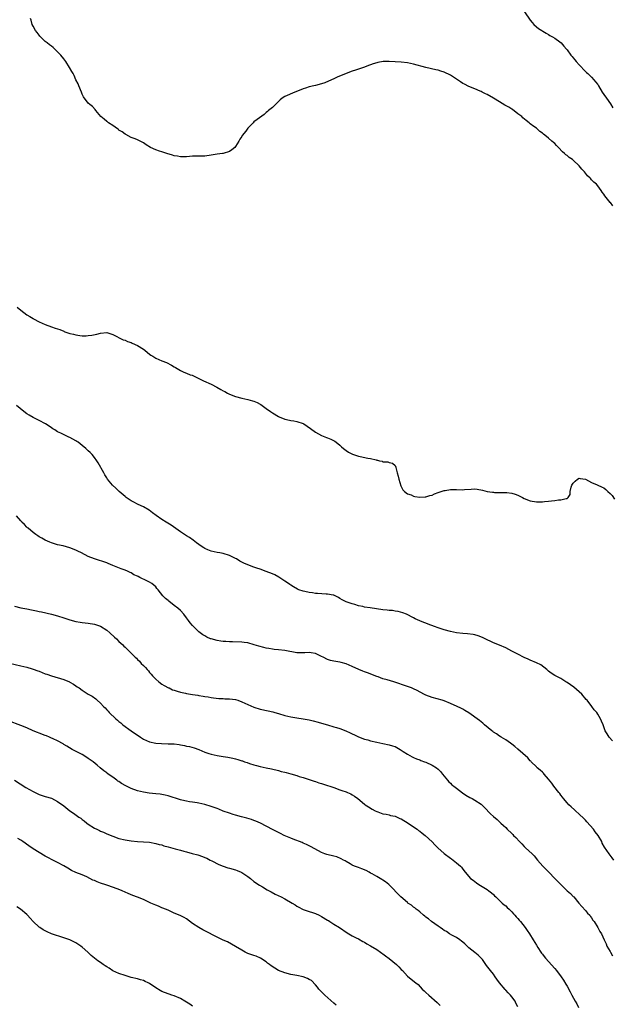
# Model space of a CAD drawing. Units: inches. Extents: x 2562000 to 2565000, y 1557000 to 1560000.
# Drawn here: x 2564133 to 2564326, y 1557632 to 1557953 of the extents above; entities that cross this region are included whole.
import ezdxf

# ---------------------------------------------------------------- set-up
doc = ezdxf.new("R2010")
doc.units = ezdxf.units.IN
doc.header["$MEASUREMENT"] = 0
doc.layers.add('LD25621557_10ft', color=52, linetype='Continuous')

msp = doc.modelspace()

# ---------------------------------------------------------------- linework, layer by layer
at = {"layer": 'LD25621557_10ft'}
for points, elevation in [([(2564325.96, 1557891.96), (2564325.15, 1557893), (2564325.08, 1557893.07), (2564323.27, 1557895.27), (2564323, 1557895.73), (2564322.44, 1557896.44), (2564322.1, 1557897), (2564321, 1557898.51), (2564320.56, 1557899), (2564319.7, 1557899.7), (2564319, 1557900.48), (2564318.71, 1557900.71), (2564318.52, 1557901), (2564317.7, 1557901.7), (2564316.69, 1557903), (2564315.87, 1557903.87), (2564315, 1557905.04), (2564313, 1557906.87), (2564312.82, 1557907), (2564311.71, 1557907.71), (2564311, 1557908.31), (2564310.57, 1557908.57), (2564310.22, 1557909), (2564309.56, 1557909.56), (2564308.24, 1557911), (2564307.6, 1557911.6), (2564307, 1557912.21), (2564306.54, 1557912.54), (2564306.08, 1557913), (2564305, 1557913.98), (2564303.71, 1557915), (2564303.33, 1557915.33), (2564303, 1557915.66), (2564302.18, 1557916.17), (2564301, 1557917.2), (2564300.16, 1557917.84), (2564299, 1557918.69), (2564298.64, 1557919), (2564297.7, 1557919.7), (2564296.61, 1557920.61), (2564296.24, 1557921), (2564295, 1557921.97), (2564293.28, 1557923.28), (2564293, 1557923.47), (2564292.06, 1557924.06), (2564290.77, 1557924.77), (2564289, 1557925.8), (2564287, 1557927.04), (2564285, 1557928.22), (2564284.45, 1557928.45), (2564283.33, 1557929), (2564283, 1557929.19), (2564282.67, 1557929.33), (2564281, 1557930.06), (2564279, 1557930.86), (2564277.59, 1557931.59), (2564277, 1557931.84), (2564276.3, 1557932.3), (2564275.28, 1557933), (2564273, 1557934.48), (2564271, 1557935.51), (2564269.84, 1557935.84), (2564269, 1557936.14), (2564268.27, 1557936.27), (2564265, 1557937), (2564261, 1557938.12), (2564259, 1557938.52), (2564257, 1557938.7), (2564255, 1557938.83), (2564253.01, 1557938.99), (2564251.04, 1557938.96), (2564249.36, 1557938.64), (2564249, 1557938.52), (2564247.82, 1557938.18), (2564247, 1557937.86), (2564246.33, 1557937.67), (2564245, 1557937.1), (2564242.12, 1557936.12), (2564241, 1557935.8), (2564239, 1557935.05), (2564236.12, 1557933.88), (2564235, 1557933.31), (2564234.28, 1557933), (2564232.06, 1557932.06), (2564231, 1557931.65), (2564229, 1557931.1), (2564228.5, 1557931), (2564227, 1557930.67), (2564225.73, 1557930.27), (2564225, 1557930.07), (2564224.25, 1557929.75), (2564222.33, 1557929), (2564219, 1557927.53), (2564218.17, 1557927), (2564217.57, 1557926.43), (2564217, 1557925.93), (2564216.52, 1557925.48), (2564215.96, 1557925), (2564215, 1557924.02), (2564213.76, 1557923), (2564213.36, 1557922.64), (2564213, 1557922.37), (2564212.3, 1557921.7), (2564210.07, 1557920.07), (2564209, 1557919.27), (2564208.72, 1557919), (2564207.88, 1557918.12), (2564207, 1557917.24), (2564206.31, 1557916.31), (2564205.18, 1557914.82), (2564205, 1557914.53), (2564204.36, 1557913.64), (2564204.01, 1557913), (2564203, 1557911.3), (2564202.73, 1557911), (2564201.75, 1557910.25), (2564201, 1557909.65), (2564199, 1557909.05), (2564198.71, 1557909), (2564197, 1557908.82), (2564195, 1557908.47), (2564193, 1557908.19), (2564192.17, 1557908.17), (2564191, 1557908.18), (2564190.15, 1557908.15), (2564189, 1557908.18), (2564187, 1557907.95), (2564185.94, 1557907.94), (2564185, 1557907.87), (2564184.09, 1557908.09), (2564183, 1557908.26), (2564182.47, 1557908.47), (2564180.63, 1557909), (2564179, 1557909.52), (2564178.19, 1557909.81), (2564177, 1557910.19), (2564175.27, 1557911), (2564173.85, 1557911.85), (2564173, 1557912.44), (2564171, 1557913.5), (2564170.23, 1557913.77), (2564169, 1557914.26), (2564167.19, 1557915.18), (2564167, 1557915.26), (2564166.03, 1557916.03), (2564165, 1557916.63), (2564164.81, 1557916.81), (2564164.51, 1557917), (2564163, 1557918.09), (2564161.58, 1557919), (2564161.27, 1557919.27), (2564161, 1557919.45), (2564160.17, 1557920.17), (2564159.09, 1557921), (2564157.5, 1557923), (2564157.29, 1557923.29), (2564156.35, 1557924.35), (2564155.49, 1557925), (2564155, 1557925.41), (2564153.44, 1557927.44), (2564153, 1557928.34), (2564152.76, 1557929), (2564151.96, 1557931), (2564151.67, 1557931.67), (2564151, 1557933.01), (2564150.38, 1557934.38), (2564150.03, 1557935), (2564149.7, 1557935.7), (2564148.94, 1557937), (2564147.64, 1557939), (2564147, 1557939.78), (2564146.06, 1557941), (2564144.1, 1557943), (2564143.54, 1557943.54), (2564143, 1557943.91), (2564142.41, 1557944.42), (2564141.6, 1557945), (2564141, 1557945.51), (2564139.41, 1557947), (2564139.24, 1557947.24), (2564139, 1557947.48), (2564138.39, 1557948.39), (2564137.86, 1557949), (2564137, 1557950.44), (2564136.72, 1557951), (2564136.37, 1557952.37), (2564136.13, 1557953)], 6830), ([(2564297.14, 1557955.14), (2564299, 1557952.46), (2564299.64, 1557951.64), (2564300.22, 1557951), (2564301, 1557950.26), (2564301.71, 1557949.71), (2564304.15, 1557948.15), (2564305, 1557947.71), (2564305.41, 1557947.41), (2564306.28, 1557947), (2564307, 1557946.53), (2564308.65, 1557945.35), (2564309.11, 1557945), (2564309.93, 1557943.93), (2564310.77, 1557943), (2564311, 1557942.73), (2564312.23, 1557941), (2564312.62, 1557940.62), (2564313, 1557940.19), (2564313.55, 1557939.55), (2564313.97, 1557939), (2564315, 1557937.87), (2564317, 1557935.72), (2564317.38, 1557935.38), (2564317.78, 1557935), (2564318.38, 1557934.38), (2564319, 1557933.81), (2564319.78, 1557933), (2564320.31, 1557932.31), (2564321, 1557931.45), (2564321.3, 1557931), (2564322.47, 1557929), (2564323, 1557928.22), (2564323.8, 1557927), (2564325.13, 1557925.13), (2564325.88, 1557923.88)], 6820), ([(2564131.86, 1557859), (2564133, 1557858.02), (2564135, 1557856.53), (2564135.99, 1557855.99), (2564137, 1557855.3), (2564137.21, 1557855.21), (2564139, 1557854.23), (2564141, 1557853.32), (2564143, 1557852.57), (2564144.19, 1557852.19), (2564145, 1557851.89), (2564145.69, 1557851.69), (2564147, 1557851.14), (2564147.11, 1557851.11), (2564147.37, 1557851), (2564149, 1557850.45), (2564150.18, 1557850.18), (2564151, 1557849.94), (2564152.23, 1557849.77), (2564153, 1557849.7), (2564154.33, 1557849.67), (2564155, 1557849.71), (2564156.17, 1557849.83), (2564157.82, 1557850.18), (2564159, 1557850.54), (2564161, 1557850.69), (2564163, 1557850.06), (2564166.38, 1557848.39), (2564167, 1557848.22), (2564167.82, 1557847.82), (2564169, 1557847.45), (2564169.29, 1557847.29), (2564171, 1557846.53), (2564173, 1557845.29), (2564173.38, 1557845), (2564174.25, 1557844.25), (2564175, 1557843.66), (2564175.38, 1557843.38), (2564176.02, 1557843), (2564177, 1557842.37), (2564178.03, 1557841.97), (2564179, 1557841.56), (2564180.44, 1557841), (2564182.11, 1557840.11), (2564183, 1557839.54), (2564183.39, 1557839.39), (2564184.02, 1557839), (2564185, 1557838.35), (2564186.19, 1557837.81), (2564187, 1557837.48), (2564188.18, 1557837), (2564188.8, 1557836.8), (2564190.18, 1557836.18), (2564191, 1557835.79), (2564191.51, 1557835.51), (2564192.54, 1557835), (2564195, 1557833.87), (2564196.9, 1557832.9), (2564198.2, 1557832.2), (2564199, 1557831.72), (2564199.49, 1557831.49), (2564200.36, 1557831), (2564201, 1557830.69), (2564203, 1557829.92), (2564205, 1557829.37), (2564207, 1557828.95), (2564208.54, 1557828.54), (2564209, 1557828.38), (2564209.99, 1557827.99), (2564211, 1557827.38), (2564211.26, 1557827.26), (2564211.65, 1557827), (2564213, 1557825.98), (2564214.41, 1557825), (2564215, 1557824.55), (2564217, 1557823.37), (2564217.25, 1557823.25), (2564219, 1557822.55), (2564219.57, 1557822.43), (2564221, 1557822.09), (2564221.93, 1557821.93), (2564223, 1557821.77), (2564225, 1557821.15), (2564225.26, 1557821), (2564226.29, 1557820.29), (2564227.43, 1557819.43), (2564229, 1557818.32), (2564231, 1557817.25), (2564231.57, 1557817), (2564232.6, 1557816.6), (2564233, 1557816.41), (2564233.99, 1557815.99), (2564235.31, 1557815.31), (2564235.8, 1557815), (2564237, 1557814.05), (2564237.56, 1557813.56), (2564238.14, 1557813), (2564238.6, 1557812.6), (2564239, 1557812.33), (2564239.77, 1557811.77), (2564241.11, 1557811.11), (2564243, 1557810.49), (2564243.61, 1557810.39), (2564246.14, 1557809.86), (2564247, 1557809.72), (2564248.76, 1557809.24), (2564249, 1557809.21), (2564249.2, 1557809.2), (2564249.94, 1557809), (2564250.8, 1557808.8), (2564251, 1557808.67), (2564252.61, 1557808.61), (2564253, 1557808.44), (2564254.14, 1557808.14), (2564255, 1557807.42), (2564255.15, 1557807.15), (2564255.22, 1557807), (2564255.23, 1557806.77), (2564255.68, 1557805), (2564256.01, 1557804.01), (2564256.16, 1557803), (2564256.82, 1557800.82), (2564257.52, 1557799.52), (2564258, 1557799), (2564259, 1557798.24), (2564260.17, 1557797.83), (2564261, 1557797.48), (2564261.38, 1557797.38), (2564263, 1557797.16), (2564264.73, 1557797.27), (2564265, 1557797.25), (2564266.31, 1557797.69), (2564267, 1557797.79), (2564267.8, 1557798.2), (2564269, 1557798.59), (2564271, 1557799.29), (2564271.33, 1557799.33), (2564273, 1557799.61), (2564273.59, 1557799.59), (2564275, 1557799.58), (2564277, 1557799.52), (2564277.57, 1557799.57), (2564279.73, 1557799.73), (2564281, 1557799.79), (2564281.71, 1557799.71), (2564283.42, 1557799.42), (2564285, 1557799), (2564286.75, 1557798.75), (2564287, 1557798.7), (2564287.35, 1557798.65), (2564289, 1557798.64), (2564289.41, 1557798.6), (2564291, 1557798.66), (2564291.41, 1557798.59), (2564293, 1557798.47), (2564294.1, 1557798.1), (2564295, 1557797.77), (2564296.45, 1557797), (2564297, 1557796.73), (2564299, 1557795.93), (2564301, 1557795.63), (2564301.65, 1557795.65), (2564303, 1557795.63), (2564303.7, 1557795.7), (2564305, 1557795.79), (2564305.93, 1557795.93), (2564307, 1557796.06), (2564308.24, 1557796.24), (2564309, 1557796.29), (2564310.67, 1557796.67), (2564311, 1557796.65), (2564311.4, 1557797), (2564311.97, 1557798.03), (2564312.04, 1557799), (2564312.35, 1557800.35), (2564312.56, 1557801), (2564313, 1557801.67), (2564313.62, 1557802.38), (2564314.4, 1557803), (2564315, 1557803.33), (2564315.25, 1557803.25), (2564317.01, 1557802.99), (2564319, 1557801.91), (2564320.82, 1557801.18), (2564322.39, 1557800.39), (2564323, 1557800.12), (2564323.67, 1557799.67), (2564324.28, 1557799), (2564325, 1557798.34), (2564325.68, 1557797.68), (2564326.49, 1557796.49)], 6840), ([(2564325.8, 1557717.8), (2564324.74, 1557719), (2564324.06, 1557720.06), (2564323.44, 1557721), (2564323, 1557722.34), (2564322.74, 1557723), (2564322.2, 1557724.2), (2564321.87, 1557725), (2564321, 1557726.46), (2564320.65, 1557727), (2564319.88, 1557727.88), (2564319.08, 1557729), (2564317.51, 1557731), (2564317.26, 1557731.26), (2564315.79, 1557733), (2564315, 1557733.78), (2564313.24, 1557735.24), (2564311, 1557736.75), (2564310.59, 1557737), (2564309, 1557738.1), (2564307.07, 1557739.07), (2564305.84, 1557739.84), (2564305, 1557740.46), (2564304.73, 1557740.73), (2564304.41, 1557741), (2564302.51, 1557742.51), (2564301, 1557743.21), (2564299, 1557744.05), (2564298.36, 1557744.36), (2564297, 1557744.94), (2564295, 1557746.01), (2564293, 1557747.02), (2564291, 1557748.07), (2564289, 1557748.97), (2564287, 1557749.75), (2564286.16, 1557750.16), (2564285, 1557750.63), (2564283.43, 1557751.43), (2564281.99, 1557751.99), (2564281, 1557752.28), (2564280.4, 1557752.4), (2564278.61, 1557752.61), (2564277, 1557752.71), (2564275, 1557752.97), (2564273, 1557753.39), (2564271, 1557753.93), (2564269, 1557754.58), (2564267.8, 1557755), (2564265.74, 1557755.74), (2564265, 1557756.07), (2564264.3, 1557756.3), (2564263, 1557756.91), (2564261.53, 1557757.53), (2564261, 1557757.84), (2564258.71, 1557759), (2564257.48, 1557759.48), (2564255.93, 1557759.93), (2564255, 1557760.05), (2564254.18, 1557760.18), (2564253, 1557760.26), (2564252.34, 1557760.34), (2564251, 1557760.46), (2564246.9, 1557761.1), (2564245, 1557761.36), (2564244.51, 1557761.49), (2564243, 1557761.77), (2564241.86, 1557762.14), (2564241, 1557762.36), (2564239.01, 1557763.01), (2564237.69, 1557763.69), (2564237, 1557764.12), (2564236.49, 1557764.49), (2564235, 1557765.17), (2564234.83, 1557765.17), (2564233, 1557765.52), (2564232.49, 1557765.51), (2564229.71, 1557765.71), (2564229, 1557765.79), (2564228.03, 1557765.97), (2564227, 1557766.07), (2564225.57, 1557766.43), (2564225, 1557766.51), (2564223.59, 1557767), (2564223.18, 1557767.18), (2564221.9, 1557767.9), (2564221, 1557768.49), (2564220.7, 1557768.7), (2564220.21, 1557769), (2564219, 1557769.83), (2564217.07, 1557771.07), (2564215.81, 1557771.81), (2564215, 1557772.2), (2564213, 1557772.97), (2564211, 1557773.67), (2564209.94, 1557774.06), (2564209, 1557774.36), (2564207, 1557775.1), (2564205.68, 1557775.68), (2564205, 1557776), (2564204.34, 1557776.34), (2564203.27, 1557777), (2564203, 1557777.15), (2564201, 1557778.18), (2564199, 1557778.8), (2564197.82, 1557779), (2564197, 1557779.12), (2564195, 1557779.56), (2564193.97, 1557779.97), (2564193, 1557780.41), (2564192.63, 1557780.63), (2564192.12, 1557781), (2564191, 1557781.75), (2564190.3, 1557782.3), (2564189.14, 1557783.14), (2564187.96, 1557783.96), (2564187, 1557784.52), (2564185, 1557785.85), (2564182.02, 1557788.02), (2564180.43, 1557789), (2564179, 1557789.86), (2564177.14, 1557791.14), (2564175.97, 1557791.97), (2564174.84, 1557792.84), (2564173, 1557793.93), (2564171.22, 1557794.77), (2564169.63, 1557795.63), (2564169, 1557795.93), (2564167.38, 1557797), (2564167, 1557797.3), (2564165.06, 1557799), (2564164.02, 1557800.02), (2564162.92, 1557801), (2564161.25, 1557803), (2564161.17, 1557803.17), (2564161, 1557803.43), (2564160.43, 1557804.43), (2564160.03, 1557805), (2564158.25, 1557808.25), (2564157.82, 1557809), (2564157, 1557810.09), (2564156.29, 1557811), (2564155.63, 1557811.63), (2564155, 1557812.21), (2564154.18, 1557813), (2564153, 1557813.94), (2564151.7, 1557815), (2564151.28, 1557815.28), (2564151, 1557815.44), (2564149, 1557816.55), (2564148.67, 1557816.67), (2564147.98, 1557817), (2564146.03, 1557817.97), (2564145, 1557818.44), (2564144.06, 1557819), (2564143.42, 1557819.42), (2564143, 1557819.67), (2564142.27, 1557820.27), (2564141.03, 1557821.03), (2564139, 1557822.1), (2564137, 1557823.02), (2564135.79, 1557823.79), (2564135, 1557824.24), (2564134.04, 1557825), (2564131.57, 1557827)], 6850), ([(2564326.22, 1557679), (2564325.72, 1557679.72), (2564324.7, 1557681), (2564323.21, 1557683.21), (2564322.49, 1557684.49), (2564322.28, 1557685), (2564321.11, 1557687), (2564320.19, 1557688.19), (2564319.62, 1557689), (2564317.46, 1557691.46), (2564317, 1557691.94), (2564316.46, 1557692.46), (2564315, 1557693.93), (2564313.76, 1557695), (2564313.38, 1557695.38), (2564312.31, 1557696.31), (2564311.57, 1557697), (2564311, 1557697.6), (2564309.82, 1557699), (2564309.48, 1557699.48), (2564309, 1557700.07), (2564308.61, 1557700.61), (2564308.28, 1557701), (2564306.69, 1557703), (2564305.99, 1557703.99), (2564305, 1557705.28), (2564303.52, 1557707), (2564303.3, 1557707.3), (2564303, 1557707.56), (2564302.27, 1557708.27), (2564301.31, 1557709), (2564301.17, 1557709.17), (2564301, 1557709.3), (2564299.29, 1557711), (2564299.15, 1557711.15), (2564299, 1557711.28), (2564298.21, 1557712.21), (2564295, 1557715.11), (2564293.97, 1557715.97), (2564293, 1557716.74), (2564292.59, 1557717), (2564291, 1557718.1), (2564289.49, 1557719), (2564289.2, 1557719.2), (2564289, 1557719.29), (2564288.04, 1557720.04), (2564287, 1557720.62), (2564286.79, 1557720.79), (2564286.51, 1557721), (2564284.07, 1557723), (2564283.52, 1557723.52), (2564282.42, 1557724.42), (2564279, 1557726.9), (2564277.69, 1557727.69), (2564277, 1557728.08), (2564276.39, 1557728.39), (2564275.22, 1557729), (2564273, 1557730), (2564271, 1557730.79), (2564270.29, 1557731), (2564267, 1557731.9), (2564265, 1557732.67), (2564264.34, 1557733), (2564262.16, 1557734.16), (2564261, 1557734.74), (2564260.32, 1557735), (2564259, 1557735.48), (2564254.58, 1557737), (2564252.34, 1557737.66), (2564251, 1557738.03), (2564249.41, 1557738.59), (2564249, 1557738.72), (2564245.94, 1557739.94), (2564245, 1557740.3), (2564244.48, 1557740.48), (2564243.12, 1557741), (2564241, 1557742.01), (2564239, 1557742.9), (2564237.35, 1557743.35), (2564237, 1557743.42), (2564235, 1557743.72), (2564233.98, 1557743.99), (2564233, 1557744.26), (2564231.57, 1557745), (2564231, 1557745.28), (2564230.53, 1557745.47), (2564229, 1557746.18), (2564227.6, 1557746.4), (2564227, 1557746.52), (2564225.57, 1557746.43), (2564225, 1557746.41), (2564223.57, 1557746.43), (2564223, 1557746.46), (2564219, 1557747.21), (2564217, 1557747.4), (2564215.56, 1557747.56), (2564215, 1557747.6), (2564213.84, 1557747.84), (2564213, 1557747.98), (2564212.17, 1557748.17), (2564210.6, 1557748.6), (2564209.1, 1557749.1), (2564207, 1557749.66), (2564205.84, 1557749.84), (2564205, 1557749.93), (2564201.96, 1557750.04), (2564201, 1557750.05), (2564199.83, 1557750.17), (2564199, 1557750.19), (2564198.24, 1557750.24), (2564197, 1557750.46), (2564195, 1557750.95), (2564194.88, 1557751), (2564193.6, 1557751.6), (2564193, 1557751.94), (2564192.36, 1557752.36), (2564191.42, 1557753), (2564191, 1557753.33), (2564189, 1557755.32), (2564188.25, 1557756.25), (2564187.7, 1557757), (2564187, 1557757.85), (2564186.12, 1557759), (2564185, 1557760.23), (2564184.14, 1557761), (2564183, 1557761.91), (2564181.23, 1557763.23), (2564181, 1557763.43), (2564180.14, 1557764.14), (2564179.34, 1557765), (2564177.73, 1557767), (2564177.39, 1557767.39), (2564177, 1557767.88), (2564175.73, 1557769), (2564175, 1557769.45), (2564174.07, 1557769.93), (2564171.85, 1557771), (2564171.25, 1557771.25), (2564171, 1557771.41), (2564169.89, 1557771.89), (2564169, 1557772.44), (2564168.6, 1557772.6), (2564167.73, 1557773), (2564167, 1557773.31), (2564165.75, 1557773.75), (2564163, 1557774.93), (2564161.52, 1557775.52), (2564161, 1557775.74), (2564157, 1557777.05), (2564155, 1557777.85), (2564152.77, 1557779), (2564151.59, 1557779.59), (2564151, 1557779.9), (2564149, 1557780.68), (2564146.77, 1557781.23), (2564145, 1557781.62), (2564143, 1557782.25), (2564142.49, 1557782.49), (2564141, 1557783.08), (2564139.82, 1557783.82), (2564139, 1557784.24), (2564138.58, 1557784.58), (2564137.92, 1557785), (2564137, 1557785.66), (2564135.39, 1557787), (2564135.19, 1557787.19), (2564135, 1557787.34), (2564134.21, 1557788.21), (2564133.39, 1557789), (2564133.21, 1557789.21), (2564133, 1557789.42), (2564131.63, 1557791)], 6860), ([(2564131, 1557761.61), (2564133, 1557761.1), (2564135, 1557760.72), (2564136.48, 1557760.48), (2564137, 1557760.36), (2564138.17, 1557760.17), (2564139, 1557759.95), (2564139.81, 1557759.81), (2564143, 1557759.08), (2564145, 1557758.48), (2564147, 1557757.81), (2564149, 1557757.21), (2564151, 1557756.68), (2564152.39, 1557756.39), (2564153, 1557756.28), (2564155, 1557756.07), (2564157, 1557755.82), (2564159, 1557755.12), (2564161, 1557753.8), (2564161.99, 1557753), (2564163.58, 1557751.58), (2564164.19, 1557751), (2564165, 1557750.15), (2564165.62, 1557749.62), (2564166.28, 1557749), (2564166.64, 1557748.64), (2564167, 1557748.24), (2564167.67, 1557747.67), (2564170.28, 1557745), (2564170.68, 1557744.68), (2564171, 1557744.31), (2564171.7, 1557743.7), (2564172.23, 1557743), (2564173, 1557742.27), (2564173.67, 1557741.67), (2564174.14, 1557741), (2564174.6, 1557740.6), (2564175, 1557740.04), (2564175.53, 1557739.53), (2564175.93, 1557739), (2564177, 1557737.86), (2564178.03, 1557737), (2564179, 1557736.26), (2564179.77, 1557735.77), (2564181.09, 1557735.09), (2564181.31, 1557735), (2564182.44, 1557734.44), (2564183, 1557734.28), (2564183.98, 1557734.02), (2564185, 1557733.64), (2564186.7, 1557733.3), (2564187, 1557733.22), (2564188.91, 1557732.91), (2564190.65, 1557732.65), (2564191, 1557732.58), (2564192.39, 1557732.39), (2564193, 1557732.24), (2564194.1, 1557732.1), (2564195, 1557731.92), (2564195.8, 1557731.8), (2564197.58, 1557731.58), (2564199, 1557731.53), (2564199.49, 1557731.49), (2564201, 1557731.48), (2564203, 1557731.23), (2564203.7, 1557731), (2564205, 1557730.53), (2564207, 1557729.59), (2564209, 1557728.76), (2564211, 1557728.16), (2564213.59, 1557727.59), (2564215.19, 1557727.19), (2564215.81, 1557727), (2564217, 1557726.66), (2564219, 1557726.05), (2564221, 1557725.56), (2564223, 1557725.26), (2564225, 1557724.99), (2564227, 1557724.59), (2564228.29, 1557724.29), (2564229.9, 1557723.9), (2564231, 1557723.6), (2564233, 1557723.04), (2564235, 1557722.39), (2564235.87, 1557722.13), (2564237, 1557721.76), (2564238.97, 1557721), (2564240.35, 1557720.35), (2564241, 1557720.03), (2564241.71, 1557719.71), (2564243, 1557719.06), (2564245, 1557718.38), (2564246.12, 1557718.12), (2564247, 1557717.85), (2564249, 1557717.36), (2564251, 1557716.92), (2564253, 1557716.53), (2564254.18, 1557716.18), (2564255, 1557715.9), (2564255.59, 1557715.59), (2564256.67, 1557715), (2564257.64, 1557714.36), (2564259, 1557713.42), (2564259.74, 1557713), (2564260.57, 1557712.57), (2564261, 1557712.39), (2564261.94, 1557711.94), (2564263, 1557711.56), (2564263.39, 1557711.39), (2564264.51, 1557711), (2564265, 1557710.81), (2564267, 1557709.9), (2564268.5, 1557709), (2564269, 1557708.55), (2564269.78, 1557707.78), (2564270.47, 1557707), (2564271, 1557706.28), (2564272, 1557705), (2564272.47, 1557704.47), (2564273, 1557704.01), (2564273.51, 1557703.51), (2564274.1, 1557703), (2564275, 1557702.38), (2564276.89, 1557700.89), (2564278.06, 1557700.06), (2564279.35, 1557699.35), (2564280.11, 1557699), (2564281, 1557698.53), (2564283, 1557697.2), (2564283.23, 1557697), (2564284.08, 1557696.08), (2564286.04, 1557694.04), (2564287, 1557693.13), (2564288.19, 1557692.19), (2564289, 1557691.42), (2564289.23, 1557691.23), (2564289.46, 1557691), (2564290.28, 1557690.28), (2564291, 1557689.57), (2564291.54, 1557689), (2564293, 1557687.62), (2564293.31, 1557687.31), (2564293.57, 1557687), (2564294.3, 1557686.3), (2564295.51, 1557685), (2564296.25, 1557684.25), (2564297, 1557683.43), (2564297.5, 1557683), (2564299.64, 1557681), (2564300.32, 1557680.32), (2564301.38, 1557679), (2564303.13, 1557677), (2564304.07, 1557676.07), (2564305.09, 1557675), (2564307, 1557673.03), (2564308, 1557672), (2564308.93, 1557671), (2564311, 1557668.99), (2564312.08, 1557668.08), (2564313, 1557667.14), (2564313.16, 1557667), (2564314.87, 1557665), (2564315.83, 1557663.83), (2564317, 1557662.58), (2564317.71, 1557661.71), (2564318.38, 1557661), (2564318.64, 1557660.64), (2564319, 1557660.17), (2564319.45, 1557659.45), (2564319.82, 1557659), (2564321.08, 1557657), (2564321.73, 1557655.73), (2564322.22, 1557655), (2564323.13, 1557653), (2564323.73, 1557651.73), (2564324, 1557651), (2564325, 1557649.24), (2564325.12, 1557649), (2564325.85, 1557647.85)], 6870), ([(2564127.5, 1557743.5), (2564133, 1557742.21), (2564133.96, 1557741.96), (2564135, 1557741.74), (2564136.75, 1557741.25), (2564137, 1557741.18), (2564138.59, 1557740.59), (2564139, 1557740.45), (2564141, 1557739.66), (2564141.49, 1557739.49), (2564143, 1557738.93), (2564147, 1557737.78), (2564148.85, 1557737), (2564149, 1557736.93), (2564150.2, 1557736.2), (2564151, 1557735.66), (2564151.42, 1557735.42), (2564152.07, 1557735), (2564153, 1557734.29), (2564155, 1557733.04), (2564156.31, 1557732.31), (2564157.45, 1557731.45), (2564157.93, 1557731), (2564159, 1557730.08), (2564159.96, 1557729), (2564160.51, 1557728.51), (2564161, 1557727.92), (2564161.46, 1557727.46), (2564161.86, 1557727), (2564163.93, 1557725), (2564164.55, 1557724.55), (2564165, 1557724.08), (2564165.63, 1557723.63), (2564166.28, 1557723), (2564168.95, 1557721), (2564171.98, 1557719), (2564173, 1557718.36), (2564175, 1557717.44), (2564177, 1557716.99), (2564178.89, 1557716.89), (2564181, 1557716.87), (2564183, 1557716.77), (2564184.58, 1557716.58), (2564185, 1557716.49), (2564186.31, 1557716.31), (2564187, 1557716.09), (2564187.96, 1557715.96), (2564189.49, 1557715.49), (2564191, 1557714.98), (2564193, 1557714.15), (2564194.31, 1557713.69), (2564195, 1557713.43), (2564197, 1557713.02), (2564199, 1557712.75), (2564200.49, 1557712.49), (2564202.15, 1557712.15), (2564203, 1557711.9), (2564203.75, 1557711.75), (2564205, 1557711.31), (2564205.25, 1557711.25), (2564205.89, 1557711), (2564206.75, 1557710.75), (2564207.55, 1557710.45), (2564209, 1557710.01), (2564209.82, 1557709.82), (2564211, 1557709.44), (2564212.95, 1557709), (2564214.65, 1557708.65), (2564217, 1557708.09), (2564217.85, 1557707.85), (2564219, 1557707.58), (2564219.45, 1557707.45), (2564221.04, 1557707.04), (2564223, 1557706.48), (2564223.77, 1557706.23), (2564225, 1557705.88), (2564227, 1557705.21), (2564228.63, 1557704.63), (2564229, 1557704.53), (2564230.13, 1557704.13), (2564231, 1557703.89), (2564231.65, 1557703.65), (2564233, 1557703.24), (2564233.68, 1557703), (2564235, 1557702.58), (2564237, 1557701.89), (2564237.67, 1557701.67), (2564239, 1557701.18), (2564239.48, 1557701), (2564240.52, 1557700.52), (2564241, 1557700.22), (2564241.77, 1557699.77), (2564242.83, 1557699), (2564245, 1557697.16), (2564245.2, 1557697), (2564246.29, 1557696.29), (2564247.53, 1557695.53), (2564248.5, 1557695), (2564249, 1557694.77), (2564249.32, 1557694.68), (2564251, 1557694.08), (2564252.06, 1557693.94), (2564253, 1557693.69), (2564253.52, 1557693.52), (2564255, 1557693.25), (2564255.6, 1557693), (2564256.55, 1557692.55), (2564257, 1557692.36), (2564259.25, 1557691), (2564261, 1557689.76), (2564262.21, 1557689), (2564262.64, 1557688.64), (2564263, 1557688.38), (2564263.75, 1557687.75), (2564264.79, 1557687), (2564267, 1557684.92), (2564267.94, 1557683.94), (2564268.9, 1557683), (2564271, 1557681.08), (2564273, 1557679.55), (2564273.35, 1557679.35), (2564273.91, 1557679), (2564275, 1557678.12), (2564276.26, 1557677), (2564276.62, 1557676.62), (2564277, 1557676.03), (2564277.76, 1557675), (2564279.56, 1557673), (2564280.4, 1557672.4), (2564281.52, 1557671.52), (2564282.21, 1557671), (2564285, 1557669.36), (2564285.51, 1557669), (2564286.34, 1557668.34), (2564287, 1557667.77), (2564287.37, 1557667.37), (2564287.77, 1557667), (2564289, 1557665.81), (2564289.89, 1557665), (2564290.46, 1557664.46), (2564291, 1557664.04), (2564291.52, 1557663.52), (2564292.13, 1557663), (2564293, 1557662.12), (2564293.52, 1557661.52), (2564294.04, 1557661), (2564294.47, 1557660.47), (2564295, 1557659.91), (2564295.41, 1557659.41), (2564295.78, 1557659), (2564297.4, 1557657), (2564298.05, 1557656.05), (2564298.81, 1557655), (2564300.01, 1557653), (2564301, 1557651.3), (2564301.5, 1557650.5), (2564302.49, 1557649), (2564302.72, 1557648.72), (2564303, 1557648.32), (2564303.59, 1557647.59), (2564304.02, 1557647), (2564307, 1557643.68), (2564307.57, 1557643), (2564309.12, 1557641), (2564309.87, 1557639.87), (2564310.61, 1557638.61), (2564311, 1557637.88), (2564312.04, 1557636.04), (2564312.56, 1557635), (2564313.67, 1557633), (2564314.17, 1557632.17), (2564314.77, 1557631)], 6880), ([(2564295, 1557631.24), (2564294.35, 1557632.35), (2564294.05, 1557633), (2564293, 1557634.43), (2564292.56, 1557635), (2564291.78, 1557635.78), (2564291, 1557636.68), (2564290.84, 1557636.84), (2564289.03, 1557639), (2564288.17, 1557640.17), (2564287.6, 1557641), (2564287, 1557641.82), (2564286.09, 1557643), (2564285.58, 1557643.58), (2564284.71, 1557644.71), (2564283.41, 1557646.59), (2564283.06, 1557647.06), (2564282.03, 1557648.03), (2564281, 1557648.9), (2564279, 1557650.45), (2564277.68, 1557651.68), (2564277, 1557652.29), (2564276.61, 1557652.61), (2564276.06, 1557653), (2564275, 1557653.72), (2564273.42, 1557654.58), (2564272.69, 1557655), (2564271.68, 1557655.68), (2564271, 1557656.09), (2564270.47, 1557656.47), (2564269.62, 1557657), (2564269, 1557657.47), (2564266.82, 1557659), (2564265.82, 1557659.82), (2564265, 1557660.43), (2564264.69, 1557660.69), (2564264.27, 1557661), (2564263, 1557662.09), (2564262.52, 1557662.52), (2564261.82, 1557663), (2564261.38, 1557663.38), (2564261, 1557663.64), (2564260.27, 1557664.27), (2564259.17, 1557665), (2564259, 1557665.13), (2564256.87, 1557667), (2564252.98, 1557671), (2564251.86, 1557671.86), (2564251, 1557672.48), (2564250.67, 1557672.67), (2564250.15, 1557673), (2564249, 1557673.67), (2564247.51, 1557674.49), (2564247, 1557674.76), (2564246.49, 1557675), (2564245.53, 1557675.53), (2564244.17, 1557676.17), (2564243, 1557676.52), (2564242.68, 1557676.68), (2564241.75, 1557677), (2564241, 1557677.32), (2564240.28, 1557677.72), (2564239, 1557678.49), (2564238.7, 1557678.7), (2564238.14, 1557679), (2564237.43, 1557679.43), (2564235.99, 1557679.99), (2564235, 1557680.25), (2564232.76, 1557680.76), (2564232.05, 1557681), (2564231, 1557681.44), (2564229.99, 1557682.01), (2564227.41, 1557683.41), (2564227, 1557683.59), (2564226.08, 1557684.08), (2564225, 1557684.48), (2564224.65, 1557684.65), (2564221.77, 1557685.77), (2564221, 1557686.11), (2564218.81, 1557687), (2564217.6, 1557687.6), (2564216.31, 1557688.31), (2564215, 1557688.94), (2564211.08, 1557691), (2564209.63, 1557691.63), (2564209, 1557691.88), (2564208.17, 1557692.17), (2564206.64, 1557692.64), (2564204.96, 1557693.04), (2564203, 1557693.58), (2564202.17, 1557693.83), (2564201, 1557694.2), (2564198.95, 1557694.95), (2564197.52, 1557695.52), (2564197, 1557695.74), (2564195, 1557696.47), (2564193, 1557697.03), (2564191, 1557697.47), (2564190.44, 1557697.56), (2564189, 1557697.83), (2564188.01, 1557697.99), (2564187, 1557698.18), (2564185.48, 1557698.52), (2564185, 1557698.64), (2564181, 1557699.89), (2564180.1, 1557700.1), (2564179, 1557700.33), (2564178.43, 1557700.43), (2564177, 1557700.59), (2564174.81, 1557700.81), (2564173, 1557701.04), (2564171, 1557701.52), (2564169, 1557702.32), (2564167.2, 1557703.2), (2564165.88, 1557703.88), (2564165, 1557704.51), (2564164.68, 1557704.68), (2564164.28, 1557705), (2564163, 1557705.93), (2564161.19, 1557707.19), (2564161, 1557707.34), (2564160.03, 1557708.03), (2564158.9, 1557709), (2564157.86, 1557709.86), (2564156.57, 1557711), (2564155, 1557712.09), (2564153.54, 1557713), (2564153, 1557713.3), (2564149.75, 1557715), (2564148.06, 1557716.06), (2564147, 1557716.65), (2564146.78, 1557716.78), (2564145, 1557717.76), (2564143.59, 1557718.41), (2564142.81, 1557718.81), (2564142.34, 1557719), (2564141.42, 1557719.42), (2564141, 1557719.56), (2564139, 1557720.31), (2564138.47, 1557720.47), (2564137, 1557721.09), (2564135, 1557721.99), (2564133, 1557722.83), (2564129, 1557724.26)], 6890), ([(2564131, 1557705), (2564134.64, 1557702.64), (2564137, 1557701.26), (2564139, 1557700.3), (2564139.99, 1557699.99), (2564141, 1557699.66), (2564143, 1557699.1), (2564145, 1557698.1), (2564147, 1557696.6), (2564149, 1557695.01), (2564150.23, 1557694.23), (2564151.88, 1557693), (2564152.58, 1557692.58), (2564153, 1557692.21), (2564153.7, 1557691.7), (2564154.5, 1557691), (2564155, 1557690.63), (2564157, 1557689.38), (2564157.78, 1557689), (2564158.62, 1557688.62), (2564159, 1557688.42), (2564160.01, 1557688.01), (2564161, 1557687.56), (2564163, 1557686.75), (2564165, 1557686.05), (2564167, 1557685.53), (2564169, 1557685.2), (2564170.99, 1557685.01), (2564173, 1557684.91), (2564175, 1557684.77), (2564177, 1557684.42), (2564178.1, 1557684.1), (2564179, 1557683.89), (2564179.66, 1557683.66), (2564181, 1557683.31), (2564183.36, 1557682.64), (2564185, 1557682.2), (2564186.14, 1557681.86), (2564187, 1557681.66), (2564188.83, 1557681.17), (2564190.7, 1557680.7), (2564192.19, 1557680.19), (2564193, 1557679.86), (2564193.58, 1557679.58), (2564194.67, 1557679), (2564195.31, 1557678.69), (2564197.53, 1557677.53), (2564198.98, 1557676.98), (2564200.49, 1557676.49), (2564201, 1557676.37), (2564203, 1557675.75), (2564203.56, 1557675.56), (2564204.85, 1557675), (2564205, 1557674.92), (2564207, 1557673.59), (2564207.83, 1557673), (2564209, 1557672.01), (2564210.78, 1557670.78), (2564211.77, 1557670.23), (2564213.33, 1557669.33), (2564213.93, 1557669), (2564214.61, 1557668.61), (2564215.9, 1557667.9), (2564217.83, 1557667), (2564219, 1557666.4), (2564221.45, 1557665), (2564222.41, 1557664.41), (2564223, 1557663.99), (2564223.63, 1557663.63), (2564224.81, 1557663), (2564225, 1557662.91), (2564227, 1557662.25), (2564228.1, 1557661.9), (2564229, 1557661.58), (2564230.27, 1557661), (2564231, 1557660.63), (2564233, 1557659.42), (2564233.27, 1557659.27), (2564233.72, 1557659), (2564235, 1557658.1), (2564236.81, 1557657), (2564239.31, 1557655.31), (2564241, 1557654.35), (2564242.3, 1557653.7), (2564243, 1557653.32), (2564244.46, 1557652.46), (2564245, 1557652.21), (2564245.73, 1557651.73), (2564247, 1557651.07), (2564249, 1557649.9), (2564250.27, 1557649), (2564250.68, 1557648.68), (2564251, 1557648.48), (2564251.82, 1557647.82), (2564253, 1557646.92), (2564255.38, 1557645), (2564256.21, 1557644.21), (2564257, 1557643.33), (2564257.35, 1557643), (2564259, 1557641.19), (2564261.34, 1557639.34), (2564261.73, 1557639), (2564262.46, 1557638.46), (2564263.83, 1557637), (2564264.45, 1557636.45), (2564265, 1557635.89), (2564265.95, 1557635), (2564268.63, 1557632.63), (2564269, 1557632.24), (2564269.64, 1557631.64)], 6900), ([(2564235.78, 1557631.78), (2564235, 1557632.4), (2564232.03, 1557635), (2564231.52, 1557635.52), (2564230.51, 1557636.51), (2564230.08, 1557637), (2564229.64, 1557637.64), (2564229, 1557638.36), (2564227.72, 1557639.72), (2564227, 1557640.11), (2564226.44, 1557640.44), (2564225, 1557640.98), (2564223, 1557641.41), (2564221, 1557641.74), (2564219, 1557642.25), (2564217, 1557643.08), (2564215.77, 1557643.77), (2564214.57, 1557644.57), (2564214.06, 1557645), (2564213.45, 1557645.45), (2564213, 1557645.82), (2564211.09, 1557647.09), (2564209.68, 1557647.68), (2564209, 1557647.89), (2564207, 1557648.6), (2564206.72, 1557648.72), (2564206.12, 1557649), (2564205, 1557649.62), (2564203, 1557650.88), (2564201.65, 1557651.65), (2564200.32, 1557652.32), (2564199, 1557652.93), (2564197.6, 1557653.6), (2564197, 1557653.85), (2564193, 1557655.95), (2564192.28, 1557656.28), (2564191, 1557657.01), (2564189, 1557658.38), (2564187, 1557659.85), (2564186.28, 1557660.28), (2564184.92, 1557660.92), (2564183, 1557661.72), (2564182.14, 1557662.14), (2564181, 1557662.62), (2564179.34, 1557663.34), (2564179, 1557663.46), (2564177.92, 1557663.92), (2564177, 1557664.28), (2564176.5, 1557664.5), (2564175.39, 1557665), (2564173, 1557666.16), (2564171, 1557666.94), (2564169.48, 1557667.48), (2564168.05, 1557668.05), (2564167, 1557668.55), (2564166, 1557669), (2564165.29, 1557669.29), (2564164.41, 1557669.59), (2564161.33, 1557670.67), (2564160.45, 1557671), (2564159.34, 1557671.34), (2564159, 1557671.48), (2564157.86, 1557671.86), (2564157, 1557672.29), (2564156.49, 1557672.49), (2564155.54, 1557673), (2564154.53, 1557673.47), (2564153, 1557674.15), (2564151, 1557674.98), (2564149.59, 1557675.59), (2564148.32, 1557676.32), (2564147, 1557677.13), (2564145, 1557678.24), (2564143.48, 1557679), (2564141.87, 1557679.87), (2564141, 1557680.3), (2564139, 1557681.4), (2564137, 1557682.64), (2564135.6, 1557683.6), (2564133.73, 1557685), (2564133, 1557685.51), (2564132.01, 1557685.99)], 6910), ([(2564189, 1557631.4), (2564188.08, 1557632.08), (2564187, 1557632.74), (2564186.51, 1557633), (2564185, 1557633.96), (2564183, 1557634.76), (2564182.24, 1557635), (2564181.32, 1557635.32), (2564181, 1557635.4), (2564179, 1557636.2), (2564178.47, 1557636.47), (2564177, 1557637.38), (2564175, 1557638.75), (2564174.52, 1557639), (2564173.5, 1557639.5), (2564173, 1557639.77), (2564172.03, 1557640.03), (2564171, 1557640.36), (2564169, 1557640.8), (2564167, 1557641.35), (2564165, 1557642.05), (2564163, 1557642.96), (2564161.78, 1557643.78), (2564161, 1557644.23), (2564160.54, 1557644.54), (2564159.83, 1557645), (2564159, 1557645.58), (2564158.15, 1557646.15), (2564157.01, 1557647.01), (2564155.93, 1557647.93), (2564154.82, 1557649), (2564153, 1557650.62), (2564152.54, 1557651), (2564151.58, 1557651.58), (2564151, 1557651.99), (2564148.95, 1557653), (2564147, 1557653.62), (2564143, 1557655), (2564141.59, 1557655.59), (2564140.29, 1557656.29), (2564139.2, 1557657), (2564139, 1557657.16), (2564137.06, 1557659), (2564136.11, 1557660.11), (2564135.25, 1557661), (2564135, 1557661.23), (2564132.97, 1557663), (2564131.78, 1557663.78)], 6920)]:
    msp.add_lwpolyline(points, dxfattribs=dict(at, elevation=elevation))

doc.saveas('drawing.dxf')
